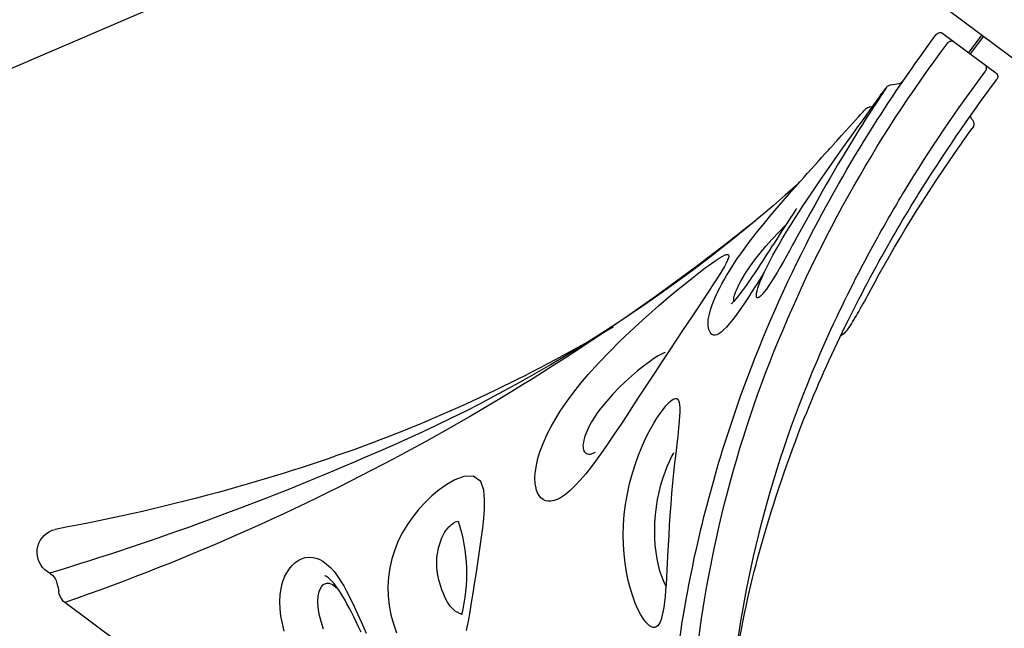
# Model space of a CAD drawing. Units: inches. Extents: x 5276 to 6182, y -5768 to -5280.
# Drawn here: x 5891 to 5943, y -5588 to -5556 of the extents above; entities that cross this region are included whole.
import ezdxf

# ---------------------------------------------------------------- set-up
doc = ezdxf.new("R2010")
doc.units = ezdxf.units.IN
doc.header["$MEASUREMENT"] = 0
for name, color, linetype in [('2D_INFINITY_2', 3, 'Continuous'), ('2D_KBACCENT', 6, 'Continuous'), ('2D_NUEPOST', 4, 'Continuous')]:
    doc.layers.add(name, color=color, linetype=linetype)

# ---------------------------------------------------------------- blocks, each defined once
blk = doc.blocks.new('KBNURF00')
at = {"layer": '2D_NUEPOST'}
blk.add_line((-40.021, -58.859), (-40.021, 10.888), dxfattribs=at)
blk = doc.blocks.new('KBAXIS01')
at = {"layer": '2D_INFINITY_2', "elevation": 0.002}
for points in [[(78.426, -60.661, -0.080786), (60.936, -68.449)], [(81.222, -62.524, -0.034364), (73.541, -66.964)], [(74.751, -62.831, -0.027773), (69.183, -65.322)], [(78.053, -63.293, -0.034888), (70.335, -67.446)], [(69.183, -65.322, -0.025444), (62.519, -67.488)], [(73.541, -66.964, -0.039599), (63.605, -70.889)], [(62.519, -67.488, -0.020036), (57.304, -68.672)], [(70.335, -67.446, -0.038933), (61.2, -70.739)], [(55.055, -68.731, -0.027998), (46.513, -69.512)], [(57.304, -68.672, -0.015201), (52.231, -69.453)], [(55.055, -68.731, -0.003231), (56.241, -68.576)], [(60.936, -68.449, -0.020418), (55.538, -69.638)], [(56.241, -68.576, -0.019869), (57.252, -68.485)], [(57.252, -68.485, -0.116073), (57.889, -68.56)], [(49.41, -69.745, -0.020352), (42.039, -70.063)], [(44.516, -69.82, -0.244074), (44.382, -70.027)], [(44.516, -69.82, -0.36701), (44.901, -69.556)], [(46.513, -69.512, -0.002834), (44.901, -69.556)], [(52.231, -69.453, -0.009675), (49.41, -69.745)], [(55.538, -69.638, -0.009725), (52.68, -70.089)], [(41.79, -70.309, -0.425296), (42.039, -70.063)], [(52.68, -70.089, -0.010392), (49.707, -70.437)], [(41.79, -71.059, -0.411974), (42.039, -70.811)], [(49.707, -70.437, -0.02343), (42.039, -70.811)], [(61.2, -70.739, -0.067646), (42.04, -73.305)], [(63.605, -70.889, -0.031228), (55.086, -72.926)], [(55.086, -72.926, -0.023796), (47.904, -73.825)], [(42.04, -73.305, -0.422206), (41.79, -73.059)], [(42.038, -74.06, -0.410304), (41.79, -73.809)], [(47.904, -73.825, -0.018519), (42.038, -74.06)], [(52.815, -75.195, -0.084079), (78.207, -84.948)], [(55.692, -75.829, -0.085225), (93.789, -93.032)], [(77.859, -78.929, -0.140689), (81.738, -75.809)], [(81.706, -75.82, -0.185938), (81.641, -76.805)], [(81.641, -76.805, -0.072132), (80.855, -78.013)], [(80.855, -78.013, -0.097566), (79.825, -78.804)], [(64.704, -78.491, -0.04378), (77.258, -85.042)], [(78.119, -79.069, -0.108082), (77.859, -78.929)], [(78.496, -79.141, -0.045601), (78.119, -79.069)], [(78.98, -79.108, -0.081998), (78.496, -79.141)], [(79.825, -78.804, -0.057544), (78.98, -79.108)], [(78.207, -84.948, -0.028908), (93.023, -94.612)], [(77.258, -85.042, -0.021771), (83.788, -89.662)], [(83.788, -89.662, -0.023611), (90.991, -95.768)], [(93.789, -93.032, -0.205436), (93.469, -93.684)], [(93.131, -94.096, -0.019862), (93.469, -93.684)], [(93.018, -94.552, -0.147558), (93.131, -94.096)], [(93.033, -94.928, -0.600893), (90.991, -95.768)], [(93.018, -94.552, -0.055438), (93.033, -94.928)]]:
    blk.add_lwpolyline(points, format="xyb", dxfattribs=at)
for points in [[(75.237, -67.336), (75.451, -67.241)], [(75.451, -67.241), (75.608, -67.185)], [(75.608, -67.185), (75.748, -67.148)], [(75.748, -67.148), (75.871, -67.13)], [(75.871, -67.13), (75.975, -67.132)], [(75.975, -67.132), (76.068, -67.157)], [(76.068, -67.157), (76.14, -67.205)], [(76.14, -67.205), (76.192, -67.273)], [(76.192, -67.273), (76.223, -67.359)], [(74.226, -67.917), (74.492, -67.751)], [(74.492, -67.751), (74.746, -67.599)], [(74.746, -67.599), (75, -67.457)], [(75, -67.457), (75.237, -67.336)], [(76.199, -67.757), (76.152, -67.919)], [(76.227, -67.608), (76.199, -67.757)], [(76.223, -67.359), (76.235, -67.474)], [(76.235, -67.474), (76.227, -67.608)], [(73.33, -68.504), (73.645, -68.295)], [(73.645, -68.295), (73.953, -68.092)], [(73.883, -68.319), (73.758, -68.522)], [(74.026, -68.046), (73.883, -68.319)], [(73.953, -68.092), (74.226, -67.917)], [(76.046, -68.195), (75.901, -68.493)], [(76.152, -67.919), (76.046, -68.195)], [(72.696, -68.93), (73.013, -68.717)], [(73.013, -68.717), (73.33, -68.504)], [(73.584, -68.768), (73.382, -69.021)], [(73.758, -68.522), (73.584, -68.768)], [(75.722, -68.807), (75.512, -69.132)], [(75.901, -68.493), (75.722, -68.807)], [(71.789, -69.535), (72.242, -69.234)], [(72.242, -69.234), (72.696, -68.93)], [(73.153, -69.279), (72.899, -69.538)], [(73.382, -69.021), (73.153, -69.279)], [(75.512, -69.132), (75.267, -69.47)], [(70.901, -70.115), (71.341, -69.83)], [(71.341, -69.83), (71.789, -69.535)], [(72.623, -69.796), (72.332, -70.042)], [(72.899, -69.538), (72.623, -69.796)], [(74.991, -69.813), (74.686, -70.157)], [(75.267, -69.47), (74.991, -69.813)], [(41.79, -73.809), (41.79, -70.309)], [(70.402, -70.434), (70.901, -70.115)], [(72.019, -70.284), (71.685, -70.52)], [(72.332, -70.042), (72.019, -70.284)], [(74.686, -70.157), (74.354, -70.499)], [(69.436, -71.031), (69.912, -70.739)], [(69.912, -70.739), (70.402, -70.434)], [(71.332, -70.746), (70.961, -70.961)], [(71.685, -70.52), (71.332, -70.746)], [(73.996, -70.835), (73.614, -71.162)], [(74.354, -70.499), (73.996, -70.835)], [(68.532, -71.572), (68.975, -71.309)], [(68.975, -71.309), (69.436, -71.031)], [(69.894, -71.461), (69.516, -71.6)], [(70.262, -71.306), (69.894, -71.461)], [(70.619, -71.139), (70.262, -71.306)], [(70.961, -70.961), (70.619, -71.139)], [(73.614, -71.162), (73.205, -71.479)], [(67.68, -72.069), (68.096, -71.827)], [(68.096, -71.827), (68.532, -71.572)], [(68.132, -71.928), (68.112, -71.93)], [(68.372, -71.897), (68.132, -71.928)], [(68.625, -71.849), (68.372, -71.897)], [(68.922, -71.779), (68.625, -71.849)], [(69.221, -71.695), (68.922, -71.779)], [(69.516, -71.6), (69.221, -71.695)], [(72.772, -71.784), (72.316, -72.075)], [(73.205, -71.479), (72.772, -71.784)], [(66.596, -72.714), (66.925, -72.512)], [(66.925, -72.512), (67.289, -72.297)], [(67.289, -72.297), (67.68, -72.069)], [(71.84, -72.348), (71.343, -72.601)], [(72.316, -72.075), (71.84, -72.348)], [(66.027, -73.103), (66.192, -72.979)], [(66.192, -72.979), (66.383, -72.85)], [(66.383, -72.85), (66.596, -72.714)], [(70.826, -72.835), (70.293, -73.047)], [(71.343, -72.601), (70.826, -72.835)], [(54.567, -73.614), (55.064, -73.545)], [(55.064, -73.545), (55.356, -73.504)], [(55.356, -73.504), (55.532, -73.48)], [(55.532, -73.48), (55.882, -73.432)], [(55.882, -73.432), (56.213, -73.388)], [(56.213, -73.388), (56.525, -73.348)], [(56.525, -73.348), (56.868, -73.306)], [(56.868, -73.306), (57.187, -73.27)], [(57.187, -73.27), (57.48, -73.241)], [(57.48, -73.241), (57.76, -73.217)], [(57.76, -73.217), (58.011, -73.201)], [(58.011, -73.201), (58.234, -73.193)], [(58.234, -73.193), (58.428, -73.193)], [(58.428, -73.193), (58.591, -73.202)], [(58.607, -73.533), (58.469, -73.586)], [(58.591, -73.202), (58.722, -73.218)], [(58.716, -73.484), (58.607, -73.533)], [(58.74, -73.471), (58.716, -73.484)], [(58.722, -73.218), (58.828, -73.247)], [(58.805, -73.433), (58.74, -73.471)], [(58.853, -73.397), (58.805, -73.433)], [(58.828, -73.247), (58.888, -73.286)], [(58.889, -73.356), (58.853, -73.397)], [(58.888, -73.286), (58.9, -73.319)], [(58.9, -73.319), (58.889, -73.356)], [(65.728, -73.458), (65.757, -73.383)], [(65.729, -73.528), (65.728, -73.458)], [(65.763, -73.588), (65.729, -73.528)], [(65.757, -73.383), (65.813, -73.303)], [(65.813, -73.303), (65.893, -73.219)], [(65.893, -73.219), (66.027, -73.103)], [(68.541, -73.552), (68.141, -73.629)], [(68.945, -73.46), (68.541, -73.552)], [(69.349, -73.354), (68.945, -73.46)], [(69.748, -73.235), (69.349, -73.354)], [(70.293, -73.047), (69.748, -73.235)], [(45.158, -74.013), (45.132, -74.015)], [(45.132, -74.015), (45.135, -74.016)], [(45.135, -74.016), (45.14, -74.016)], [(45.14, -74.016), (45.154, -74.017)], [(45.154, -74.017), (45.154, -74.017)], [(45.158, -74.017), (45.154, -74.017)], [(45.165, -74.018), (45.158, -74.017)], [(45.175, -74.019), (45.165, -74.018)], [(45.187, -74.021), (45.175, -74.019)], [(45.204, -74.025), (45.187, -74.021)], [(45.225, -74.033), (45.204, -74.025)], [(45.252, -74.045), (45.225, -74.033)], [(45.282, -74.064), (45.252, -74.045)], [(45.31, -74.088), (45.282, -74.064)], [(50.647, -74.114), (51.063, -74.068)], [(51.063, -74.068), (51.485, -74.019)], [(51.485, -74.019), (51.907, -73.968)], [(51.907, -73.968), (52.325, -73.916)], [(52.325, -73.916), (52.631, -73.877)], [(52.631, -73.877), (53.139, -73.81)], [(53.139, -73.81), (53.634, -73.743)], [(53.634, -73.743), (54.111, -73.678)], [(54.111, -73.678), (54.567, -73.614)], [(56.151, -74.051), (55.682, -74.106)], [(56.594, -73.992), (56.151, -74.051)], [(56.978, -73.933), (56.594, -73.992)], [(57.304, -73.875), (56.978, -73.933)], [(57.603, -73.816), (57.304, -73.875)], [(57.587, -73.822), (57.877, -73.798)], [(57.872, -73.756), (57.603, -73.816)], [(58.109, -73.696), (57.872, -73.756)], [(57.877, -73.798), (58.341, -73.761)], [(58.303, -73.64), (58.109, -73.696)], [(58.469, -73.586), (58.303, -73.64)], [(58.341, -73.761), (58.546, -73.746)], [(58.546, -73.746), (58.883, -73.722)], [(58.883, -73.722), (59.21, -73.7)], [(59.21, -73.7), (59.601, -73.679)], [(59.601, -73.679), (59.97, -73.664)], [(59.97, -73.664), (60.308, -73.658)], [(60.308, -73.658), (60.613, -73.66)], [(60.613, -73.66), (60.885, -73.67)], [(60.885, -73.67), (61.122, -73.69)], [(61.122, -73.69), (61.328, -73.718)], [(61.328, -73.718), (61.5, -73.755)], [(61.5, -73.755), (61.639, -73.799)], [(61.639, -73.799), (61.744, -73.849)], [(61.744, -73.849), (61.826, -73.912)], [(61.826, -73.912), (61.873, -73.981)], [(61.873, -73.981), (61.888, -74.054)], [(61.887, -74.073), (61.874, -74.146)], [(61.888, -74.054), (61.885, -74.066)], [(61.888, -74.061), (61.887, -74.066)], [(61.887, -74.067), (61.887, -74.073)], [(61.888, -74.062), (61.888, -74.061)], [(65.83, -73.642), (65.763, -73.588)], [(65.935, -73.688), (65.83, -73.642)], [(66.056, -73.72), (65.935, -73.688)], [(66.205, -73.745), (66.056, -73.72)], [(66.381, -73.762), (66.205, -73.745)], [(66.621, -73.77), (66.381, -73.762)], [(66.891, -73.766), (66.621, -73.77)], [(67.183, -73.75), (66.891, -73.766)], [(67.491, -73.721), (67.183, -73.75)], [(67.812, -73.681), (67.491, -73.721)], [(68.141, -73.629), (67.812, -73.681)], [(45.634, -74.396), (45.31, -74.087)], [(45.636, -74.399), (45.634, -74.396)], [(45.678, -74.432), (45.636, -74.399)], [(45.719, -74.456), (45.678, -74.432)], [(45.754, -74.472), (45.719, -74.456)], [(45.783, -74.481), (45.754, -74.472)], [(45.806, -74.486), (45.783, -74.481)], [(45.824, -74.49), (45.806, -74.486)], [(45.84, -74.492), (45.824, -74.49)], [(45.856, -74.493), (45.84, -74.492)], [(45.87, -74.494), (45.856, -74.493)], [(45.891, -74.495), (45.87, -74.494)], [(45.887, -74.493), (45.908, -74.489)], [(45.91, -74.494), (45.887, -74.493)], [(45.931, -74.495), (45.891, -74.495)], [(45.908, -74.489), (45.92, -74.489)], [(45.975, -74.495), (45.91, -74.494)], [(45.92, -74.489), (45.975, -74.485)], [(45.962, -74.495), (45.931, -74.495)], [(45.975, -74.485), (46.088, -74.478)], [(45.987, -74.495), (45.975, -74.495)], [(46.117, -74.494), (45.987, -74.495)], [(46.088, -74.478), (46.228, -74.47)], [(46.298, -74.492), (46.117, -74.494)], [(46.228, -74.47), (46.404, -74.46)], [(46.528, -74.489), (46.298, -74.492)], [(46.404, -74.46), (46.618, -74.448)], [(46.764, -74.485), (46.528, -74.489)], [(46.618, -74.448), (46.867, -74.433)], [(47.037, -74.48), (46.764, -74.485)], [(46.867, -74.433), (47.15, -74.416)], [(47.342, -74.475), (47.037, -74.48)], [(47.222, -74.586), (47.109, -74.479)], [(47.15, -74.416), (47.47, -74.395)], [(47.235, -74.598), (47.222, -74.585)], [(47.223, -74.585), (47.223, -74.585)], [(47.27, -74.624), (47.235, -74.598)], [(47.68, -74.469), (47.342, -74.475)], [(47.47, -74.395), (47.822, -74.37)], [(48.048, -74.461), (47.68, -74.469)], [(47.822, -74.37), (48.206, -74.341)], [(48.448, -74.453), (48.048, -74.461)], [(48.206, -74.341), (48.49, -74.319)], [(48.877, -74.444), (48.448, -74.453)], [(48.49, -74.319), (48.788, -74.294)], [(48.788, -74.294), (49.099, -74.267)], [(49.335, -74.434), (48.877, -74.444)], [(49.099, -74.267), (49.468, -74.233)], [(49.816, -74.423), (49.335, -74.434)], [(49.468, -74.233), (49.851, -74.196)], [(50.319, -74.409), (49.816, -74.423)], [(49.851, -74.196), (50.245, -74.157)], [(50.245, -74.157), (50.647, -74.114)], [(50.802, -74.396), (50.319, -74.409)], [(51.302, -74.38), (50.802, -74.396)], [(51.816, -74.362), (51.302, -74.38)], [(52.339, -74.34), (51.816, -74.362)], [(52.867, -74.316), (52.339, -74.34)], [(53.175, -74.3), (52.867, -74.316)], [(53.25, -74.296), (53.175, -74.3)], [(53.483, -74.283), (53.25, -74.296)], [(53.305, -74.294), (53.25, -74.297)], [(53.463, -74.285), (53.305, -74.294)], [(53.917, -74.256), (53.483, -74.283)], [(53.881, -74.454), (53.851, -74.454)], [(53.913, -74.452), (53.881, -74.454)], [(54.191, -74.435), (53.913, -74.452)], [(54.349, -74.226), (53.917, -74.256)], [(54.465, -74.418), (54.191, -74.435)], [(54.777, -74.193), (54.349, -74.226)], [(54.735, -74.4), (54.465, -74.418)], [(55.003, -74.382), (54.735, -74.4)], [(55.195, -74.156), (54.777, -74.193)], [(54.895, -74.398), (54.861, -74.392)], [(55.426, -74.474), (54.895, -74.398)], [(55.268, -74.365), (55.003, -74.382)], [(55.682, -74.106), (55.195, -74.156)], [(55.528, -74.347), (55.268, -74.365)], [(55.938, -74.533), (55.426, -74.474)], [(55.781, -74.329), (55.528, -74.347)], [(56.029, -74.312), (55.781, -74.329)], [(56.427, -74.575), (55.938, -74.533)], [(56.271, -74.295), (56.029, -74.312)], [(56.507, -74.279), (56.271, -74.295)], [(56.917, -74.602), (56.427, -74.575)], [(56.737, -74.263), (56.507, -74.279)], [(56.96, -74.248), (56.737, -74.263)], [(57.381, -74.612), (56.917, -74.602)], [(57.176, -74.233), (56.96, -74.248)], [(57.386, -74.22), (57.176, -74.233)], [(57.815, -74.606), (57.381, -74.612)], [(57.589, -74.208), (57.386, -74.22)], [(57.784, -74.197), (57.589, -74.208)], [(57.974, -74.187), (57.784, -74.197)], [(58.214, -74.585), (57.815, -74.606)], [(58.146, -74.178), (57.974, -74.187)], [(58.319, -74.171), (58.146, -74.178)], [(58.577, -74.551), (58.214, -74.585)], [(58.487, -74.164), (58.319, -74.171)], [(58.65, -74.159), (58.487, -74.164)], [(58.683, -74.538), (58.577, -74.551)], [(58.807, -74.156), (58.65, -74.159)], [(58.931, -74.499), (58.683, -74.538)], [(58.958, -74.154), (58.807, -74.156)], [(59.154, -74.454), (58.931, -74.499)], [(59.101, -74.153), (58.958, -74.154)], [(59.236, -74.155), (59.101, -74.153)], [(59.348, -74.404), (59.154, -74.454)], [(59.361, -74.157), (59.236, -74.155)], [(59.51, -74.351), (59.348, -74.404)], [(59.476, -74.161), (59.361, -74.157)], [(59.579, -74.167), (59.476, -74.161)], [(59.64, -74.294), (59.51, -74.351)], [(59.669, -74.173), (59.579, -74.167)], [(59.733, -74.237), (59.64, -74.294)], [(59.746, -74.18), (59.669, -74.173)], [(59.782, -74.188), (59.733, -74.237)], [(59.809, -74.187), (59.746, -74.18)], [(59.784, -74.184), (59.782, -74.188)], [(59.859, -74.194), (59.809, -74.187)], [(59.904, -74.201), (59.859, -74.194)], [(59.939, -74.208), (59.904, -74.201)], [(59.961, -74.214), (59.939, -74.208)], [(59.972, -74.217), (59.961, -74.214)], [(59.972, -74.217), (59.972, -74.217)], [(61.583, -74.557), (61.485, -74.627)], [(61.663, -74.488), (61.583, -74.557)], [(61.727, -74.421), (61.663, -74.488)], [(61.779, -74.355), (61.727, -74.421)], [(61.82, -74.288), (61.779, -74.355)], [(61.852, -74.218), (61.82, -74.288)], [(61.874, -74.146), (61.852, -74.218)], [(47.301, -74.643), (47.27, -74.624)], [(47.329, -74.656), (47.301, -74.643)], [(47.354, -74.666), (47.329, -74.656)], [(47.377, -74.673), (47.354, -74.666)], [(47.405, -74.68), (47.377, -74.673)], [(47.463, -74.691), (47.405, -74.68)], [(47.516, -74.698), (47.463, -74.691)], [(47.575, -74.706), (47.516, -74.698)], [(47.641, -74.713), (47.575, -74.706)], [(47.715, -74.721), (47.641, -74.713)], [(47.797, -74.729), (47.715, -74.721)], [(47.834, -74.733), (47.797, -74.729)], [(47.834, -74.733), (47.831, -74.732)], [(48.007, -74.749), (47.834, -74.733)], [(48.217, -74.768), (48.007, -74.749)], [(48.459, -74.79), (48.217, -74.768)], [(48.733, -74.815), (48.459, -74.79)], [(49.036, -74.843), (48.733, -74.815)], [(49.36, -74.872), (49.036, -74.843)], [(49.495, -74.885), (49.36, -74.872)], [(49.537, -74.889), (49.495, -74.885)], [(49.692, -74.904), (49.532, -74.889)], [(49.862, -74.92), (49.692, -74.904)], [(49.906, -74.924), (49.862, -74.92)], [(50.13, -74.945), (49.906, -74.924)], [(50.263, -74.958), (50.13, -74.945)], [(50.367, -74.967), (50.263, -74.958)], [(50.619, -74.991), (50.367, -74.967)], [(50.881, -75.016), (50.619, -74.991)], [(51.15, -75.042), (50.881, -75.016)], [(51.427, -75.068), (51.15, -75.042)], [(51.712, -75.095), (51.427, -75.068)], [(52.006, -75.122), (51.712, -75.095)], [(52.309, -75.15), (52.006, -75.122)], [(60.252, -75.101), (60.049, -75.147)], [(60.444, -75.052), (60.252, -75.101)], [(60.625, -75), (60.444, -75.052)], [(60.796, -74.946), (60.625, -75)], [(60.955, -74.888), (60.796, -74.946)], [(61.105, -74.827), (60.955, -74.888)], [(61.243, -74.764), (61.105, -74.827)], [(61.371, -74.697), (61.243, -74.764)], [(61.485, -74.627), (61.371, -74.697)], [(67.368, -75.157), (67.974, -75.119)], [(67.974, -75.119), (68.573, -75.084)], [(68.573, -75.084), (69.16, -75.053)], [(69.16, -75.053), (69.732, -75.027)], [(69.732, -75.027), (70.276, -75.008)], [(70.276, -75.008), (70.805, -74.997)], [(70.805, -74.997), (71.315, -74.997)], [(71.315, -74.997), (71.802, -75.01)], [(71.802, -75.01), (72.262, -75.039)], [(72.262, -75.039), (72.646, -75.08)], [(72.646, -75.08), (73.004, -75.138)], [(82.232, -75.104), (81.781, -75.32)], [(93.789, -74.833), (93.789, -93.032)], [(52.623, -75.178), (52.309, -75.15)], [(52.948, -75.206), (52.623, -75.178)], [(53.284, -75.235), (52.948, -75.206)], [(53.619, -75.261), (53.284, -75.235)], [(53.954, -75.287), (53.619, -75.261)], [(54.29, -75.311), (53.954, -75.287)], [(54.627, -75.333), (54.29, -75.311)], [(54.964, -75.353), (54.627, -75.333)], [(55.301, -75.37), (54.964, -75.353)], [(55.637, -75.385), (55.301, -75.37)], [(55.972, -75.398), (55.637, -75.385)], [(56.299, -75.406), (55.972, -75.398)], [(56.62, -75.411), (56.299, -75.406)], [(56.936, -75.412), (56.62, -75.411)], [(57.244, -75.409), (56.936, -75.412)], [(57.546, -75.403), (57.244, -75.409)], [(57.84, -75.393), (57.546, -75.403)], [(58.126, -75.379), (57.84, -75.393)], [(58.404, -75.362), (58.126, -75.379)], [(58.673, -75.341), (58.404, -75.362)], [(58.933, -75.316), (58.673, -75.341)], [(59.184, -75.288), (58.933, -75.316)], [(59.075, -75.65), (59.429, -75.622)], [(59.426, -75.256), (59.184, -75.288)], [(59.658, -75.22), (59.426, -75.256)], [(59.429, -75.622), (59.814, -75.596)], [(59.88, -75.181), (59.658, -75.22)], [(59.814, -75.596), (60.224, -75.572)], [(59.931, -75.171), (59.88, -75.181)], [(60.049, -75.147), (59.931, -75.171)], [(60.224, -75.572), (60.653, -75.548)], [(60.653, -75.548), (61.145, -75.521)], [(61.145, -75.521), (61.655, -75.494)], [(61.655, -75.494), (62.181, -75.466)], [(62.181, -75.466), (62.718, -75.437)], [(62.718, -75.437), (63.262, -75.408)], [(63.262, -75.408), (63.952, -75.368)], [(63.952, -75.368), (64.651, -75.327)], [(64.138, -75.488), (64.176, -75.512)], [(64.176, -75.512), (64.295, -75.574)], [(64.295, -75.574), (64.512, -75.671)], [(64.651, -75.327), (65.355, -75.283)], [(65.355, -75.283), (66.058, -75.24)], [(66.058, -75.24), (66.755, -75.195)], [(66.755, -75.195), (67.368, -75.157)], [(70.696, -75.34), (70.576, -75.275)], [(70.817, -75.433), (70.696, -75.34)], [(70.878, -75.503), (70.817, -75.433)], [(70.919, -75.579), (70.878, -75.503)], [(70.936, -75.66), (70.919, -75.579)], [(73.004, -75.138), (73.331, -75.216)], [(73.331, -75.216), (73.621, -75.317)], [(73.621, -75.317), (73.796, -75.402)], [(73.796, -75.402), (73.949, -75.5)], [(73.949, -75.5), (74.074, -75.612)], [(74.074, -75.612), (74.17, -75.738)], [(81.334, -75.544), (80.889, -75.772)], [(81.781, -75.32), (81.334, -75.544)], [(57.988, -75.88), (58.031, -75.834)], [(57.993, -75.933), (57.988, -75.88)], [(58.047, -75.992), (57.993, -75.933)], [(58.031, -75.834), (58.119, -75.793)], [(58.137, -76.049), (58.047, -75.992)], [(58.119, -75.793), (58.248, -75.757)], [(58.262, -76.111), (58.137, -76.049)], [(58.248, -75.757), (58.412, -75.726)], [(58.42, -76.176), (58.262, -76.111)], [(58.412, -75.726), (58.607, -75.698)], [(58.607, -75.698), (58.83, -75.673)], [(58.83, -75.673), (59.075, -75.65)], [(64.512, -75.671), (64.758, -75.764)], [(64.758, -75.764), (65.025, -75.854)], [(65.025, -75.854), (65.398, -75.965)], [(65.398, -75.965), (65.793, -76.068)], [(65.793, -76.068), (66.204, -76.161)], [(66.204, -76.161), (66.625, -76.244)], [(70.243, -76.235), (70.449, -76.156)], [(70.449, -76.156), (70.629, -76.064)], [(70.629, -76.064), (70.699, -76.019)], [(70.699, -76.019), (70.799, -75.938)], [(70.799, -75.938), (70.872, -75.854)], [(70.872, -75.854), (70.922, -75.756)], [(70.922, -75.756), (70.936, -75.66)], [(74.17, -75.738), (74.227, -75.863)], [(74.25, -76.146), (74.211, -76.297)], [(74.227, -75.863), (74.254, -76)], [(74.254, -76), (74.25, -76.146)], [(80.445, -76.002), (80.002, -76.235)], [(80.889, -75.772), (80.445, -76.002)], [(58.602, -76.243), (58.42, -76.176)], [(58.809, -76.313), (58.602, -76.243)], [(59.035, -76.385), (58.809, -76.313)], [(59.278, -76.458), (59.035, -76.385)], [(59.691, -76.576), (59.278, -76.458)], [(60.132, -76.696), (59.691, -76.576)], [(66.625, -76.244), (67.092, -76.321)], [(67.092, -76.321), (67.569, -76.382)], [(67.569, -76.382), (68.052, -76.423)], [(68.052, -76.423), (68.538, -76.442)], [(68.538, -76.442), (68.832, -76.441)], [(68.832, -76.441), (69.126, -76.429)], [(69.126, -76.429), (69.415, -76.404)], [(69.415, -76.404), (69.704, -76.364)], [(69.704, -76.364), (69.982, -76.308)], [(69.982, -76.308), (70.243, -76.235)], [(73.997, -76.66), (73.823, -76.842)], [(74.034, -76.613), (73.997, -76.66)], [(74.139, -76.454), (74.034, -76.613)], [(74.211, -76.297), (74.139, -76.454)], [(79.561, -76.469), (79.12, -76.704)], [(80.002, -76.235), (79.561, -76.469)], [(60.594, -76.816), (60.132, -76.696)], [(61.069, -76.934), (60.594, -76.816)], [(61.712, -77.088), (61.069, -76.934)], [(62.37, -77.238), (61.712, -77.088)], [(73.364, -77.185), (73.304, -77.22)], [(73.61, -77.019), (73.364, -77.185)], [(73.823, -76.842), (73.61, -77.019)], [(78.24, -77.18), (77.801, -77.419)], [(78.679, -76.942), (78.24, -77.18)], [(79.12, -76.704), (78.679, -76.942)], [(63.04, -77.382), (62.37, -77.238)], [(63.719, -77.518), (63.04, -77.382)], [(64.404, -77.645), (63.719, -77.518)], [(65.092, -77.761), (64.404, -77.645)], [(72.331, -77.65), (71.873, -77.784)], [(72.677, -77.524), (72.331, -77.65)], [(73.003, -77.38), (72.677, -77.524)], [(73.304, -77.22), (73.003, -77.38)], [(77.363, -77.66), (76.931, -77.912)], [(77.801, -77.419), (77.363, -77.66)], [(65.899, -77.879), (65.092, -77.761)], [(66.71, -77.977), (65.899, -77.879)], [(67.524, -78.05), (66.71, -77.977)], [(68.119, -78.086), (67.524, -78.05)], [(68.715, -78.104), (68.119, -78.086)], [(69.309, -78.102), (68.715, -78.104)], [(69.9, -78.078), (69.309, -78.102)], [(70.404, -78.038), (69.9, -78.078)], [(70.904, -77.976), (70.404, -78.038)], [(71.395, -77.893), (70.904, -77.976)], [(71.873, -77.784), (71.395, -77.893)], [(76.511, -78.183), (76.109, -78.48)], [(76.931, -77.912), (76.511, -78.183)], [(84.277, -78.415), (84.555, -78)], [(76.109, -78.48), (75.737, -78.814)], [(83.968, -78.808), (84.277, -78.415)], [(75.737, -78.814), (75.46, -79.226)], [(75.46, -79.226), (75.473, -79.714)], [(83.263, -79.516), (83.629, -79.176)], [(83.629, -79.176), (83.968, -78.808)], [(85.234, -79.805), (85.538, -79.277)], [(75.473, -79.714), (75.784, -80.098)], [(82.869, -79.824), (83.263, -79.516)], [(85.005, -80.212), (85.234, -79.805)], [(85.509, -79.797), (85.368, -80.06)], [(85.658, -79.523), (85.509, -79.797)], [(75.784, -80.098), (76.203, -80.37)], [(81.557, -80.543), (82.014, -80.34)], [(82.014, -80.34), (82.452, -80.1)], [(82.452, -80.1), (82.869, -79.824)], [(84.781, -80.62), (85.005, -80.212)], [(85.237, -80.314), (85.114, -80.558)], [(85.368, -80.06), (85.237, -80.314)], [(76.203, -80.37), (76.66, -80.57)], [(76.66, -80.57), (77.137, -80.722)], [(77.137, -80.722), (77.622, -80.839)], [(77.622, -80.839), (78.115, -80.923)], [(80.109, -80.922), (80.602, -80.835)], [(80.602, -80.835), (81.085, -80.709)], [(81.085, -80.709), (81.557, -80.543)], [(84.568, -81.03), (84.781, -80.62)], [(84.999, -80.793), (84.892, -81.022)], [(85.114, -80.558), (84.999, -80.793)], [(78.115, -80.923), (78.613, -80.972)], [(78.613, -80.972), (79.112, -80.988)], [(79.112, -80.988), (79.612, -80.971)], [(79.612, -80.971), (80.109, -80.922)], [(84.37, -81.438), (84.568, -81.03)], [(84.804, -81.217), (84.718, -81.419)], [(84.892, -81.022), (84.804, -81.217)], [(86.717, -81.212), (86.475, -81.556)], [(84.123, -82.02), (84.24, -81.729)], [(84.24, -81.729), (84.37, -81.438)], [(84.578, -81.784), (84.524, -81.946)], [(84.542, -81.932), (84.554, -81.855)], [(84.642, -81.608), (84.578, -81.784)], [(84.718, -81.419), (84.642, -81.608)], [(86.219, -81.869), (85.949, -82.144)], [(86.475, -81.556), (86.219, -81.869)], [(83.942, -82.589), (84.022, -82.307)], [(84.022, -82.307), (84.123, -82.02)], [(84.419, -82.351), (84.402, -82.461)], [(84.445, -82.229), (84.419, -82.351)], [(84.48, -82.094), (84.445, -82.229)], [(84.524, -81.946), (84.48, -82.094)], [(84.529, -82.131), (84.542, -81.932)], [(84.535, -82.24), (84.529, -82.131)], [(84.552, -82.34), (84.535, -82.24)], [(84.595, -82.452), (84.552, -82.34)], [(85.724, -82.33), (85.493, -82.481)], [(85.949, -82.144), (85.724, -82.33)], [(83.856, -83.142), (83.885, -82.87)], [(83.885, -82.87), (83.942, -82.589)], [(84.387, -82.626), (84.386, -82.683)], [(84.386, -82.683), (84.389, -82.747)], [(84.391, -82.558), (84.387, -82.626)], [(84.389, -82.747), (84.396, -82.798)], [(84.402, -82.461), (84.391, -82.558)], [(84.396, -82.798), (84.404, -82.837)], [(84.404, -82.837), (84.406, -82.845)], [(84.658, -82.537), (84.595, -82.452)], [(84.752, -82.602), (84.658, -82.537)], [(84.861, -82.637), (84.752, -82.602)], [(84.988, -82.645), (84.861, -82.637)], [(85.123, -82.628), (84.988, -82.645)], [(85.26, -82.589), (85.123, -82.628)], [(85.493, -82.481), (85.26, -82.589)], [(88.045, -82.813), (87.786, -83.132)], [(83.858, -83.399), (83.856, -83.142)], [(83.88, -83.568), (83.858, -83.399)], [(87.513, -83.429), (87.226, -83.699)], [(87.786, -83.132), (87.513, -83.429)], [(83.92, -83.727), (83.88, -83.568)], [(84.003, -83.928), (83.92, -83.727)], [(84.116, -84.105), (84.003, -83.928)], [(86.926, -83.94), (86.639, -84.133)], [(87.226, -83.699), (86.926, -83.94)], [(84.256, -84.254), (84.116, -84.105)], [(84.421, -84.374), (84.256, -84.254)], [(84.606, -84.467), (84.421, -84.374)], [(84.806, -84.532), (84.606, -84.467)], [(85.733, -84.517), (85.495, -84.561)], [(86.039, -84.425), (85.733, -84.517)], [(86.342, -84.296), (86.039, -84.425)], [(86.639, -84.133), (86.342, -84.296)], [(85.027, -84.569), (84.806, -84.532)], [(85.258, -84.579), (85.027, -84.569)], [(85.495, -84.561), (85.258, -84.579)]]:
    blk.add_lwpolyline(points, dxfattribs=at)
at = {"layer": '2D_KBACCENT'}
blk.add_line((40.616, -100.092), (40.616, -43.907), dxfattribs=at)
for points in [[(40.616, -72), (41.79, -72)], [(40.616, -72.118), (41.79, -72.118)]]:
    blk.add_lwpolyline(points, dxfattribs=at)

msp = doc.modelspace()

# ---------------------------------------------------------------- block references
for name, p, rotation in [('KBNURF00', (5835.684, -5538.499, 137), 113.23589796239), ('KBAXIS01', (6023.884, -5567.416, 32), 233.2358979623901)]:
    msp.add_blockref(name, p, dxfattribs=dict(rotation=rotation))

doc.saveas('drawing.dxf')
